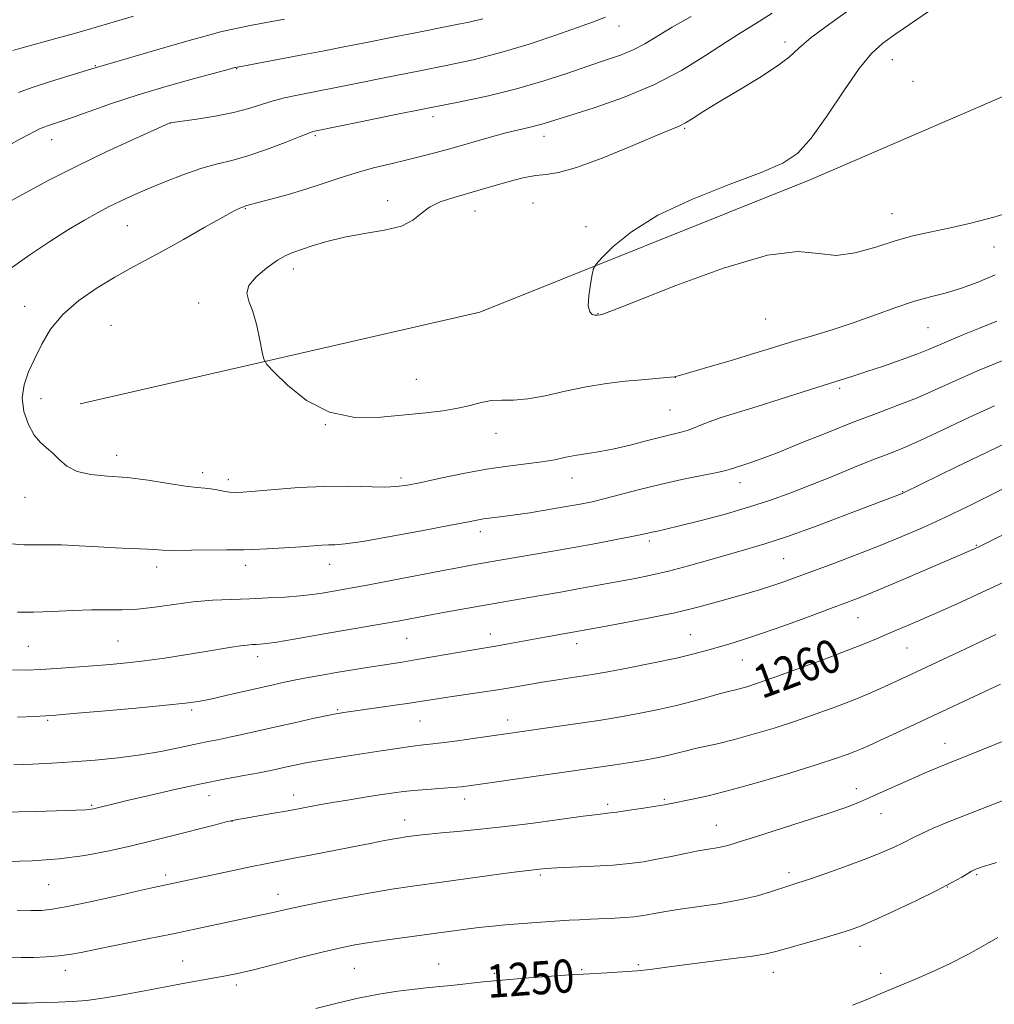
# Model space of a CAD drawing. Extents: x 2167300 to 2170200, y 334800 to 337700.
# Drawn here: x 2167612 to 2167848, y 335251 to 335489 of the extents above; entities that cross this region are included whole.
import ezdxf

# ---------------------------------------------------------------- set-up
doc = ezdxf.new("R2010")
doc.units = 0
doc.header["$MEASUREMENT"] = 0
for name, color, linetype, lineweight in [('DTM HARD BREAKLINE', 7, 'Continuous', 0), ('DTM SPOT ELEVATION', 2, 'Continuous', 13), ('INDEX CONTOUR', 41, 'Continuous', 13), ('INDEX CONTOUR LABEL', 244, 'Continuous', 0), ('INTERMEDIATE CONTOUR', 44, 'Continuous', 0)]:
    doc.layers.add(name, color=color, linetype=linetype, lineweight=lineweight)
doc.styles.add('Style-ITALICS', font='ITALICS.shx')

msp = doc.modelspace()

# ---------------------------------------------------------------- linework, layer by layer
at = {"layer": 'DTM HARD BREAKLINE'}
msp.add_polyline3d([(2167626.65, 335396.58, 1272.57), (2167723.24, 335418.76, 1275.68), (2167803.23, 335450.78, 1276.61), (2167877.24, 335482.81, 1278.17), (2167949.78, 335518.68, 1281.78), (2168009.31, 335552.23, 1284.82), (2168050.05, 335572.82, 1288.24), (2168121.29, 335600.59, 1292.19)], dxfattribs=at)
at = {"layer": 'DTM SPOT ELEVATION'}
for p in [(2167756.87, 335487.92, 1268.64), (2167797.03, 335484.08, 1273.57), (2167630.38, 335478.32, 1263.9), (2167822.92, 335479.8, 1276.82), (2167664.5, 335477.59, 1266.08), (2167827.94, 335474.51, 1277.25), (2167648.45, 335464.49, 1268.01), (2167711.93, 335466.04, 1270.5), (2167683.48, 335461.43, 1270.23), (2167772.75, 335463.18, 1274.15), (2167619.8, 335460.45, 1266.7), (2167738.78, 335461.26, 1272.6), (2167701.01, 335445.68, 1273.43), (2167736.13, 335445.13, 1275.14), (2167666.61, 335443.78, 1272.1), (2167722.11, 335443.21, 1274.78), (2167822.86, 335442.54, 1276.78), (2167638.08, 335439.69, 1270.99), (2167748.92, 335439.44, 1275.79), (2167847.51, 335434.49, 1275.21), (2167678.2, 335429.2, 1274.55), (2167613.27, 335420.18, 1271.39), (2167655.3, 335420.96, 1273.59), (2167751.82, 335418.38, 1276.04), (2167792.34, 335417.12, 1275.16), (2167634.15, 335415.55, 1273.09), (2167831.58, 335415.01, 1273.03), (2167707.95, 335402.54, 1274.89), (2167770.48, 335403.01, 1273.99), (2167810.25, 335400.32, 1271.68), (2167617.23, 335397.87, 1272.43), (2167769.22, 335395.09, 1273.04), (2167685.96, 335391.57, 1274), (2167727.17, 335389.42, 1273.3), (2167635.5, 335384.13, 1272.55), (2167656.27, 335379.91, 1272.49), (2167662.45, 335378.28, 1272.47), (2167704.18, 335378.67, 1272.36), (2167745.56, 335378.68, 1271.32), (2167786.13, 335377.49, 1269.38), (2167613.38, 335374, 1271.43), (2167825.41, 335375.36, 1266.08), (2167723.4, 335365.7, 1269.5), (2167764.22, 335363.41, 1267.64), (2167843.21, 335362.38, 1262.12), (2167796.64, 335359.15, 1265.07), (2167645.13, 335357.1, 1269.49), (2167666.68, 335357.52, 1269.47), (2167687, 335357.8, 1269.34), (2167814.63, 335344.88, 1261.13), (2167725.83, 335340.95, 1264.6), (2167774.16, 335340.78, 1262.89), (2167614.16, 335337.99, 1267.04), (2167635.82, 335339.29, 1267.01), (2167705.59, 335339.89, 1265.1), (2167746.68, 335338.58, 1263.42), (2167669.6, 335335.48, 1265.47), (2167826.48, 335337.54, 1259.1), (2167786.68, 335334.64, 1261.13), (2167653.66, 335322.55, 1263.7), (2167688.89, 335322.65, 1262.17), (2167618.83, 335320.11, 1263.81), (2167708.82, 335319.89, 1261.08), (2167729.95, 335320.16, 1260.59), (2167835.7, 335314.55, 1254.72), (2167678.24, 335302.02, 1258.61), (2167814.21, 335303.55, 1254.56), (2167657.83, 335301.83, 1259.29), (2167719.58, 335301.09, 1257.47), (2167754.17, 335299.77, 1256.35), (2167767.88, 335301, 1256.21), (2167629.49, 335299.56, 1260.18), (2167820.17, 335297.55, 1253.25), (2167663.34, 335295.67, 1257.97), (2167705.08, 335296.02, 1256.69), (2167780.37, 335294.68, 1254.8), (2167798, 335283.26, 1252.42), (2167647.38, 335282.71, 1256.4), (2167737.84, 335282.69, 1253.74), (2167843.34, 335282.78, 1249.8), (2167619.09, 335280.38, 1257.11), (2167836.21, 335279.78, 1249.98), (2167674.46, 335278.01, 1254.65), (2167815.1, 335265.48, 1249.41), (2167651.47, 335261.91, 1252.85), (2167623.12, 335259.61, 1253.4), (2167692.94, 335260.12, 1251.04), (2167713.32, 335261.2, 1250.77), (2167747.85, 335259.84, 1250.15), (2167761.56, 335261.04, 1250.21), (2167794.22, 335259.13, 1249.34), (2167726.79, 335258.88, 1250.22), (2167820.15, 335258.94, 1248.51), (2167664.41, 335256.11, 1251.6)]:
    msp.add_point(p, dxfattribs=at)
at = {"layer": 'INDEX CONTOUR', "flags": 128}
for points, elevation in [([(2167774.361, 335490.242), (2167769.724, 335487.608), (2167763.095, 335483.622), (2167760.294, 335482.147), (2167757.217, 335480.875), (2167753.6279, 335479.624), (2167749.348, 335478.194), (2167744.252, 335476.453), (2167738.448, 335474.55), (2167732.102, 335472.7), (2167725.335, 335471.06), (2167718.104, 335469.542), (2167710.324, 335467.999), (2167702.121, 335466.348), (2167694.464, 335464.783), (2167683.284, 335462.485), (2167682.899, 335462.39), (2167681.935, 335462.052), (2167679.81, 335461.226), (2167676.184, 335459.784), (2167671.688, 335458.06), (2167667.202, 335456.506), (2167663.36, 335455.431), (2167659.843, 335454.572), (2167656.09, 335453.526), (2167651.728, 335452.008), (2167647.134, 335450.208), (2167642.875, 335448.435), (2167639.364, 335446.921), (2167636.418, 335445.584), (2167633.698, 335444.262), (2167630.882, 335442.793), (2167627.696, 335441), (2167623.878, 335438.7089), (2167619.317, 335435.83), (2167614.5, 335432.62), (2167610.066, 335429.426)], 1270), ([(2167610.06, 335362.74), (2167613.102, 335362.514), (2167615.8681, 335362.498), (2167618.736, 335362.527), (2167622.163, 335362.482), (2167626.414, 335362.284), (2167630.994, 335362.005), (2167635.216, 335361.758), (2167638.546, 335361.623), (2167641.06, 335361.558), (2167642.985, 335361.4901), (2167644.62, 335361.369), (2167646.545, 335361.237), (2167649.412, 335361.161), (2167653.571, 335361.185), (2167662.061, 335361.327), (2167666.201, 335361.329), (2167668.401, 335361.386), (2167671.894, 335361.554), (2167676.082, 335361.793), (2167680.013, 335362.041), (2167685.054, 335362.391), (2167686.665, 335362.468), (2167688.254, 335362.511), (2167690.7, 335362.719), (2167694.985, 335363.3319), (2167701.613, 335364.488), (2167709.179, 335365.9), (2167715.802, 335367.175), (2167720.08, 335368.015), (2167722.539, 335368.487), (2167724.185, 335368.7529), (2167728.161, 335369.227), (2167731.266, 335369.644), (2167735.374, 335370.273), (2167739.912, 335371.016), (2167744.122, 335371.731), (2167747.481, 335372.331), (2167750.402, 335372.926), (2167753.528, 335373.674), (2167761.869, 335375.881), (2167766.857, 335377.116), (2167772.06, 335378.269), (2167776.867, 335379.258), (2167780.582, 335380.011), (2167782.736, 335380.487), (2167783.772, 335380.773), (2167784.36, 335380.9841), (2167785.067, 335381.22), (2167787.307, 335381.922), (2167788.994, 335382.474), (2167791.512, 335383.376), (2167795.354, 335384.858), (2167800.777, 335387.04), (2167807.111, 335389.602), (2167813.452, 335392.116), (2167819.0919, 335394.26), (2167824.102, 335396.145), (2167828.752, 335397.989), (2167833.323, 335399.976), (2167838.1391, 335402.155), (2167843.539, 335404.5421), (2167849.6449, 335407.094)], 1270), ([(2167607.633, 335297.847), (2167616.084, 335298.041), (2167628.03, 335298.443), (2167628.793, 335298.489), (2167629.3629, 335298.564), (2167630.02, 335298.699), (2167630.912, 335298.914), (2167634.459, 335299.796), (2167638.065, 335300.667), (2167643.33, 335301.9101), (2167649.578, 335303.342), (2167655.897, 335304.718), (2167661.516, 335305.845), (2167666.227, 335306.726), (2167669.9601, 335307.412), (2167672.723, 335307.955), (2167674.824, 335308.406), (2167676.647, 335308.817), (2167678.549, 335309.235), (2167680.78, 335309.688), (2167683.564, 335310.2009), (2167687.043, 335310.788), (2167691.028, 335311.4269), (2167695.25, 335312.085), (2167699.433, 335312.726), (2167703.2811, 335313.297), (2167706.49, 335313.74), (2167708.9349, 335314.031), (2167711.19, 335314.273), (2167714.0079, 335314.606), (2167717.873, 335315.12), (2167722.221, 335315.729), (2167751.978, 335320.058), (2167754.935, 335320.521), (2167758.115, 335321.066), (2167762.024, 335321.788), (2167766.405, 335322.669), (2167770.812, 335323.658), (2167774.848, 335324.694), (2167778.317, 335325.6661), (2167781.074, 335326.455), (2167783.061, 335326.983), (2167785.999, 335327.705), (2167787.746, 335328.202), (2167790.331, 335329.035), (2167794.295, 335330.408), (2167799.881, 335332.416), (2167806.137, 335334.7171), (2167811.812, 335336.862), (2167815.989, 335338.517), (2167819.078, 335339.809), (2167821.821, 335340.982), (2167828.569, 335343.821), (2167833.1329, 335345.8), (2167838.642, 335348.265), (2167844.491, 335350.941), (2167849.909, 335353.4669)], 1260), ([(2167683.606, 335250.401), (2167688.783, 335251.729), (2167693.876, 335252.902), (2167698.823, 335253.847), (2167703.4471, 335254.572), (2167707.545, 335255.106), (2167711.002, 335255.485), (2167717.047, 335256.08), (2167724.054, 335256.854), (2167728.6271, 335257.301), (2167734.05, 335257.7499), (2167739.478, 335258.151), (2167743.841, 335258.448), (2167746.367, 335258.604), (2167748.35, 335258.6949), (2167754.015, 335259.027), (2167757.637, 335259.256), (2167761.257, 335259.536), (2167764.455, 335259.8701), (2167767.798, 335260.298), (2167772.096, 335260.869), (2167783.925, 335262.391), (2167789.109, 335263.098), (2167792.444, 335263.644), (2167794.778, 335264.185), (2167805.642, 335267.275), (2167809.65, 335268.428), (2167812.603, 335269.3361), (2167815.22, 335270.304), (2167818.563, 335271.747), (2167823.33, 335273.929), (2167828.758, 335276.495), (2167833.721, 335278.9331), (2167837.335, 335280.834), (2167839.707, 335282.188), (2167841.1881, 335283.084), (2167842.105, 335283.619), (2167842.685, 335283.915), (2167843.13, 335284.103), (2167843.621, 335284.292), (2167844.259, 335284.5201), (2167845.125, 335284.805), (2167846.327, 335285.172), (2167848.086, 335285.678)], 1250)]:
    msp.add_lwpolyline(points, dxfattribs=dict(at, elevation=elevation))
at = {"layer": 'INTERMEDIATE CONTOUR', "flags": 128}
for points, elevation in [([(2167835.468, 335494.038), (2167823.821, 335486.018), (2167820.664, 335483.755), (2167817.937, 335481.289), (2167814.945, 335477.64), (2167811.209, 335472.236), (2167807.132, 335466.126), (2167803.334, 335460.764), (2167800.117, 335457.189), (2167796.516, 335454.789), (2167791.25, 335452.538), (2167783.542, 335449.621), (2167774.639, 335446.08), (2167766.292, 335442.168), (2167759.907, 335438.181), (2167755.509, 335434.5809), (2167752.774, 335431.872), (2167751.346, 335430.328), (2167750.733, 335429.2939), (2167750.4101, 335427.885), (2167749.983, 335425.499), (2167749.581, 335422.675), (2167749.467, 335420.237), (2167749.811, 335418.808), (2167750.428, 335418.207), (2167751.0419, 335418.049), (2167751.439, 335418.013), (2167751.6549, 335418.016), (2167752.361, 335418.114), (2167752.998, 335418.283), (2167755.324, 335419.135), (2167760.913, 335421.332), (2167770.5869, 335425.161), (2167782.17, 335429.416), (2167792.737, 335432.517), (2167800.1119, 335433.377), (2167805.119, 335432.8891), (2167809.331, 335432.439), (2167813.976, 335433.076), (2167818.914, 335434.486), (2167823.661, 335436.016), (2167827.906, 335437.172), (2167832.026, 335438.083), (2167836.572, 335439.04), (2167841.8869, 335440.265), (2167847.488, 335441.734), (2167852.682, 335443.355)], 1276), ([(2167753.64, 335490.047), (2167750.515, 335488.817), (2167741.595, 335485.69), (2167735.203, 335483.545), (2167728.3621, 335481.473), (2167721.656, 335479.7719), (2167715.154, 335478.372), (2167708.799, 335477.112), (2167702.598, 335475.872), (2167691.804, 335473.673), (2167687.766, 335472.861), (2167684.473, 335472.213), (2167678.785, 335471.12), (2167676.03, 335470.531), (2167673.3, 335469.815), (2167667.455, 335467.9501), (2167663.751, 335466.983), (2167659.307, 335466.123), (2167654.8429, 335465.423), (2167648.398, 335464.519), (2167648.205, 335464.437), (2167644.445, 335462.753), (2167639.498, 335460.516), (2167632.979, 335457.498), (2167625.844, 335454.053), (2167618.9681, 335450.537), (2167612.916, 335447.3), (2167608.179, 335444.691)], 1268), ([(2167639.567, 335490.264), (2167629.1621, 335487.217), (2167625.294, 335486.1191), (2167620.797, 335484.8769), (2167612.6369, 335482.653), (2167610.409, 335482.033)], 1262), ([(2167793.878, 335491.021), (2167789.937, 335488.498), (2167786.432, 335486.348), (2167782.598, 335483.923), (2167777.813, 335480.768), (2167772.026, 335477.183), (2167765.329, 335473.656), (2167757.976, 335470.6031), (2167750.851, 335468.14), (2167738.778, 335464.357), (2167737.018, 335463.858), (2167735.121, 335463.407), (2167732.721, 335462.853), (2167729.55, 335462.058), (2167725.483, 335460.942), (2167716.573, 335458.4), (2167712.739, 335457.335), (2167709.234, 335456.414), (2167705.672, 335455.537), (2167701.762, 335454.617), (2167697.604, 335453.603), (2167693.394, 335452.452), (2167689.2749, 335451.148), (2167685.182, 335449.762), (2167680.993, 335448.39), (2167676.699, 335447.126), (2167672.737, 335446.051), (2167669.657, 335445.244), (2167667.838, 335444.752), (2167666.993, 335444.504), (2167665.88, 335444.15), (2167665.267, 335443.892), (2167663.891, 335443.198), (2167661.182, 335441.724), (2167656.836, 335439.2871), (2167651.615, 335436.346), (2167646.551, 335433.525), (2167638.777, 335429.308), (2167635.048, 335427.209), (2167630.772, 335424.623), (2167626.369, 335421.581), (2167622.472, 335418.208), (2167619.551, 335414.635), (2167617.419, 335411.024), (2167615.726, 335407.544), (2167614.229, 335404.305), (2167613.114, 335401.191), (2167612.675, 335398.027), (2167613.104, 335394.731), (2167614.182, 335391.597), (2167615.589, 335389.013), (2167617.06, 335387.227), (2167618.544, 335385.9259), (2167620.045, 335384.654), (2167621.614, 335383.095), (2167623.491, 335381.485), (2167625.966, 335380.197), (2167629.257, 335379.483), (2167633.311, 335379.1129), (2167638.002, 335378.738), (2167643.115, 335378.104), (2167648.0619, 335377.351), (2167652.165, 335376.714), (2167654.953, 335376.364), (2167656.786, 335376.2), (2167658.233, 335376.053), (2167659.745, 335375.803), (2167661.3, 335375.506), (2167662.758, 335375.265), (2167664.122, 335375.168), (2167665.967, 335375.238), (2167669.011, 335375.487), (2167673.717, 335375.8951), (2167679.532, 335376.3261), (2167685.649, 335376.615), (2167691.354, 335376.653), (2167700.256, 335376.474), (2167703.157, 335376.5751), (2167705.772, 335376.932), (2167709.068, 335377.606), (2167713.721, 335378.609), (2167719.253, 335379.745), (2167724.894, 335380.771), (2167730.005, 335381.507), (2167734.45, 335382.042), (2167738.22, 335382.53), (2167741.354, 335383.085), (2167744.0789, 335383.666), (2167746.668, 335384.189), (2167749.37, 335384.612), (2167752.346, 335385.055), (2167755.729, 335385.676), (2167759.556, 335386.575), (2167763.465, 335387.5991), (2167766.995, 335388.535), (2167771.929, 335389.745), (2167773.599, 335390.223), (2167775.021, 335390.773), (2167776.569, 335391.441), (2167778.652, 335392.253), (2167781.607, 335393.242), (2167790.27, 335395.946), (2167795.81, 335397.709), (2167806.444, 335401.119), (2167813.419, 335403.296), (2167816.749, 335404.368), (2167820.786, 335405.728), (2167825.063, 335407.223), (2167828.857, 335408.612), (2167831.687, 335409.733), (2167836.626, 335411.838), (2167840.004, 335413.223), (2167843.987, 335414.835), (2167848.212, 335416.57)], 1272), ([(2167812.995, 335492.182), (2167807.797, 335488.48), (2167803.323, 335485.103), (2167800.355, 335482.562), (2167798.0559, 335480.482), (2167795.185, 335478.263), (2167790.883, 335475.484), (2167785.8219, 335472.438), (2167781.057, 335469.5939), (2167777.417, 335467.331), (2167774.82, 335465.659), (2167772.96, 335464.499), (2167771.412, 335463.694), (2167769.284, 335462.788), (2167765.566, 335461.252), (2167759.689, 335458.782), (2167752.834, 335455.982), (2167746.617, 335453.683), (2167742.243, 335452.484), (2167739.25, 335452.048), (2167736.764, 335451.8049), (2167734.082, 335451.304), (2167731.206, 335450.568), (2167728.312, 335449.736), (2167722.746, 335448.117), (2167716.729, 335446.419), (2167713.697, 335445.395), (2167711.095, 335444.1299), (2167709.089, 335442.587), (2167707.088, 335440.975), (2167704.314, 335439.562), (2167700.247, 335438.531), (2167695.393, 335437.722), (2167690.52, 335436.889), (2167686.268, 335435.863), (2167682.782, 335434.774), (2167678.094, 335433.1381), (2167676.3769, 335432.416), (2167674.391, 335431.279), (2167671.821, 335429.48), (2167669.236, 335427.299), (2167667.424, 335425.153), (2167666.951, 335423.301), (2167667.477, 335421.3859), (2167668.442, 335418.895), (2167669.37, 335415.546), (2167670.124, 335411.98), (2167670.657, 335409.07), (2167671.034, 335407.364), (2167671.7831, 335406.112), (2167673.546, 335404.244), (2167676.8, 335401.068), (2167681.371, 335397.424), (2167686.921, 335394.534), (2167693.08, 335393.296), (2167699.348, 335393.3199), (2167705.194, 335393.89), (2167710.199, 335394.43), (2167714.391, 335394.925), (2167717.912, 335395.496), (2167720.909, 335396.211), (2167723.5569, 335396.908), (2167726.039, 335397.369), (2167728.556, 335397.472), (2167731.389, 335397.482), (2167734.833, 335397.758), (2167739.081, 335398.545), (2167743.895, 335399.636), (2167748.93, 335400.708), (2167753.857, 335401.505), (2167758.414, 335402.045), (2167762.352, 335402.413), (2167769.312, 335403.002), (2167770.2871, 335403.113), (2167771.529, 335403.408), (2167774.025, 335404.129), (2167778.389, 335405.416), (2167783.757, 335407.01), (2167788.892, 335408.553), (2167792.897, 335409.782), (2167796.227, 335410.816), (2167799.674, 335411.87), (2167803.849, 335413.118), (2167808.638, 335414.585), (2167813.746, 335416.256), (2167818.887, 335418.08), (2167823.811, 335419.8599), (2167828.279, 335421.362), (2167832.157, 335422.447), (2167835.732, 335423.357), (2167839.403, 335424.431), (2167843.456, 335425.9261), (2167847.757, 335427.775)], 1274), ([(2167723.955, 335489.654), (2167721.025, 335488.953), (2167716.91, 335488.101), (2167707.273, 335486.225), (2167703.076, 335485.395), (2167695.069, 335483.786), (2167690.3671, 335482.8559), (2167685.223, 335481.854), (2167679.923, 335480.839), (2167664.321, 335477.916), (2167664.059, 335477.851), (2167662.427, 335477.403), (2167654.287, 335475.195), (2167647.67, 335473.338), (2167640.691, 335471.258), (2167634.289, 335469.174), (2167628.841, 335467.278), (2167624.583, 335465.755), (2167621.65, 335464.733), (2167618.578, 335463.713), (2167617.715, 335463.397), (2167616.894, 335463.036), (2167615.843, 335462.514), (2167614.311, 335461.716), (2167612.124, 335460.531), (2167609.127, 335458.848)], 1266), ([(2167676.0931, 335489.588), (2167667.788, 335488.046), (2167665.475, 335487.5941), (2167663.144, 335487.093), (2167660.63, 335486.482), (2167657.447, 335485.63), (2167653.028, 335484.386), (2167647.142, 335482.695), (2167630.871, 335477.984), (2167629.491, 335477.548), (2167623.706, 335475.777), (2167619.287, 335474.404), (2167615.086, 335473.034), (2167611.822, 335471.852)], 1264), ([(2167611.56, 335346.241), (2167615.388, 335346.197), (2167619.956, 335346.352), (2167624.846, 335346.585), (2167629.45, 335346.754), (2167633.346, 335346.771), (2167636.865, 335346.775), (2167640.523, 335346.958), (2167644.71, 335347.446), (2167649.294, 335348.095), (2167654.015, 335348.6939), (2167658.661, 335349.084), (2167663.212, 335349.31), (2167667.698, 335349.4729), (2167672.102, 335349.656), (2167676.228, 335349.882), (2167679.835, 335350.156), (2167682.758, 335350.4821), (2167685.143, 335350.835), (2167689.268, 335351.5449), (2167691.964, 335352.025), (2167696.03, 335352.782), (2167701.852, 335353.895), (2167714.389, 335356.311), (2167718.718, 335357.1319), (2167721.674, 335357.6779), (2167725.794, 335358.414), (2167728.053, 335358.807), (2167740.4489, 335360.913), (2167745.943, 335361.871), (2167751.372, 335362.851), (2167756.235, 335363.759), (2167760.027, 335364.494), (2167762.425, 335364.99), (2167764.894, 335365.552), (2167766.156, 335365.826), (2167768.1829, 335366.279), (2167771.51, 335367.072), (2167776.437, 335368.308), (2167782.304, 335369.865), (2167788.215, 335371.566), (2167793.498, 335373.2771), (2167798.382, 335375.0519), (2167803.322, 335376.989), (2167808.602, 335379.124), (2167813.824, 335381.25), (2167818.42, 335383.097), (2167822.075, 335384.525), (2167825.494, 335385.898), (2167829.635, 335387.708), (2167835.146, 335390.279), (2167841.442, 335393.261), (2167847.624, 335396.132)], 1268), ([(2167610.356, 335332.308), (2167613.808, 335332.201), (2167617.063, 335332.35), (2167620.985, 335332.602), (2167625.381, 335332.903), (2167629.793, 335333.227), (2167633.899, 335333.559), (2167637.929, 335333.949), (2167642.248, 335334.459), (2167647.074, 335335.127), (2167652.03, 335335.8789), (2167656.589, 335336.613), (2167663.248, 335337.738), (2167665.447, 335338.086), (2167667.045, 335338.282), (2167668.229, 335338.371), (2167669.202, 335338.411), (2167670.214, 335338.466), (2167671.708, 335338.628), (2167674.1711, 335338.996), (2167677.917, 335339.632), (2167687.525, 335341.322), (2167700.615, 335343.56), (2167703.92, 335344.154), (2167710.619, 335345.398), (2167714.9181, 335346.183), (2167732.78, 335349.3711), (2167743.208, 335351.168), (2167746.577, 335351.7591), (2167750.083, 335352.394), (2167760.8211, 335354.3799), (2167764.577, 335355.144), (2167768.82, 335356.14), (2167773.702, 335357.439), (2167778.815, 335358.881), (2167783.61, 335360.245), (2167787.797, 335361.417), (2167792.122, 335362.708), (2167797.588, 335364.533), (2167804.747, 335367.123), (2167812.348, 335369.97), (2167825.346, 335374.922), (2167825.663, 335375.059), (2167838.472, 335381.318), (2167845.709, 335384.838), (2167852.142, 335387.934)], 1266), ([(2167611.531, 335320.844), (2167615.6511, 335321.03), (2167618.314, 335321.169), (2167620.83, 335321.35), (2167624.992, 335321.7041), (2167631.928, 335322.31), (2167640.1219, 335323.039), (2167647.395, 335323.71), (2167652.172, 335324.204), (2167655.282, 335324.646), (2167658.1571, 335325.224), (2167661.872, 335326.061), (2167670.06, 335327.958), (2167673.308, 335328.693), (2167676.066, 335329.287), (2167678.772, 335329.832), (2167681.774, 335330.403), (2167685.059, 335331.002), (2167688.524, 335331.611), (2167692.056, 335332.212), (2167695.501, 335332.7789), (2167698.694, 335333.285), (2167704.5259, 335334.175), (2167708.024, 335334.741), (2167712.339, 335335.479), (2167720.774, 335336.95), (2167727.525, 335338.077), (2167730.082, 335338.542), (2167738.975, 335340.1889), (2167752.4661, 335342.594), (2167757.618, 335343.529), (2167763.9371, 335344.731), (2167770.341, 335346.067), (2167775.95, 335347.412), (2167780.692, 335348.6939), (2167788.109, 335350.839), (2167791.089, 335351.717), (2167793.812, 335352.564), (2167796.501, 335353.469), (2167799.572, 335354.572), (2167803.486, 335356.024), (2167808.524, 335357.915), (2167814.231, 335360.091), (2167819.968, 335362.338), (2167825.269, 335364.5071), (2167830.36, 335366.711), (2167835.639, 335369.128), (2167841.3381, 335371.852), (2167847.021, 335374.641), (2167852.086, 335377.1721)], 1264), ([(2167610.679, 335309.297), (2167615.175, 335309.4861), (2167619.855, 335309.72), (2167624.866, 335310.03), (2167630.278, 335310.4499), (2167635.841, 335311.001), (2167641.227, 335311.702), (2167646.147, 335312.549), (2167650.483, 335313.436), (2167654.154, 335314.232), (2167657.172, 335314.852), (2167659.899, 335315.39), (2167662.786, 335315.982), (2167666.189, 335316.734), (2167674.355, 335318.596), (2167678.805, 335319.586), (2167682.93, 335320.484), (2167688.066, 335321.574), (2167689.051, 335321.764), (2167690.423, 335321.979), (2167702.265, 335323.664), (2167706.265, 335324.247), (2167709.333, 335324.718), (2167711.967, 335325.134), (2167714.941, 335325.586), (2167723.216, 335326.775), (2167727.593, 335327.435), (2167731.494, 335328.08), (2167738.305, 335329.268), (2167741.546, 335329.793), (2167744.528, 335330.248), (2167748.84, 335330.888), (2167750.898, 335331.234), (2167754.155, 335331.83), (2167759.228, 335332.792), (2167765.201, 335333.966), (2167770.773, 335335.129), (2167774.965, 335336.1091), (2167778.068, 335336.9391), (2167783.43, 335338.511), (2167786.752, 335339.538), (2167791.111, 335340.986), (2167796.702, 335342.953), (2167802.6951, 335345.121), (2167808.006, 335347.0689), (2167811.935, 335348.53), (2167815.3281, 335349.852), (2167819.417, 335351.54), (2167824.996, 335353.909), (2167842.958, 335361.595), (2167844.201, 335362.191), (2167846.737, 335363.442), (2167856.084, 335368.071)], 1262), ([(2167609.099, 335285.942), (2167615.097, 335286.119), (2167621.571, 335286.584), (2167627.8209, 335287.429), (2167633.672, 335288.543), (2167639.083, 335289.767), (2167644.025, 335290.965), (2167648.523, 335292.095), (2167659.389, 335294.85), (2167661.677, 335295.417), (2167663.113, 335295.76), (2167664.339, 335296.009), (2167666.171, 335296.334), (2167672.974, 335297.523), (2167676.906, 335298.228), (2167683.966, 335299.537), (2167687.656, 335300.194), (2167691.786, 335300.885), (2167695.962, 335301.557), (2167699.634, 335302.133), (2167702.447, 335302.563), (2167704.812, 335302.879), (2167707.332, 335303.135), (2167710.415, 335303.375), (2167716.59, 335303.812), (2167718.82, 335304.0169), (2167721.166, 335304.311), (2167755.925, 335309.346), (2167759.074, 335309.823), (2167762.075, 335310.301), (2167764.761, 335310.766), (2167767.1389, 335311.228), (2167769.265, 335311.701), (2167771.2159, 335312.199), (2167773.172, 335312.717), (2167775.334, 335313.249), (2167781.001, 335314.497), (2167784.792, 335315.432), (2167789.327, 335316.696), (2167794.35, 335318.22), (2167799.529, 335319.8971), (2167804.56, 335321.628), (2167809.267, 335323.344), (2167813.504, 335324.982), (2167817.158, 335326.49), (2167820.26, 335327.844), (2167822.876, 335329.029), (2167827.389, 335331.117), (2167837.7401, 335335.997), (2167847.951, 335340.8501)], 1258), ([(2167611.4429, 335274.17), (2167614.798, 335274.117), (2167617.3269, 335274.141), (2167619.905, 335274.3929), (2167623.613, 335275.0569), (2167629.104, 335276.222), (2167635.323, 335277.6081), (2167640.786, 335278.842), (2167644.394, 335279.645), (2167664.026, 335283.894), (2167668.179, 335284.766), (2167671.4351, 335285.4169), (2167677.943, 335286.65), (2167682.661, 335287.562), (2167697.143, 335290.389), (2167700.259, 335290.986), (2167702.526, 335291.405), (2167704.12, 335291.68), (2167705.397, 335291.875), (2167708.53, 335292.305), (2167710.897, 335292.592), (2167713.964, 335292.901), (2167717.851, 335293.231), (2167722.6949, 335293.66), (2167728.638, 335294.289), (2167735.5901, 335295.1639), (2167748.215, 335296.887), (2167751.799, 335297.343), (2167754.098, 335297.609), (2167756.334, 335297.888), (2167759.396, 335298.329), (2167762.825, 335298.856), (2167765.828, 335299.338), (2167767.87, 335299.686), (2167769.4599, 335299.982), (2167774.255, 335300.913), (2167778.414, 335301.826), (2167784.03, 335303.241), (2167791.04, 335305.214), (2167798.386, 335307.408), (2167804.762, 335309.3871), (2167809.192, 335310.82), (2167812.019, 335311.799), (2167813.914, 335312.5219), (2167815.522, 335313.189), (2167817.369, 335314.011), (2167819.952, 335315.2), (2167828.629, 335319.24), (2167849.093, 335328.851)], 1256), ([(2167610.122, 335262.697), (2167612.458, 335262.712), (2167615.371, 335262.776), (2167618.546, 335262.908), (2167621.542, 335263.124), (2167624.131, 335263.455), (2167626.926, 335263.971), (2167630.75, 335264.756), (2167642.553, 335267.152), (2167649.118, 335268.503), (2167655.118, 335269.773), (2167664.516, 335271.796), (2167670.17, 335272.961), (2167672.203, 335273.393), (2167676.752, 335274.442), (2167680.461, 335275.238), (2167685.6769, 335276.284), (2167691.636, 335277.423), (2167697.302, 335278.45), (2167701.985, 335279.224), (2167706.395, 335279.875), (2167730.867, 335283.272), (2167734.288, 335283.727), (2167737.687, 335284.128), (2167739.231, 335284.26), (2167741.905, 335284.414), (2167750.801, 335284.801), (2167755.5019, 335285.077), (2167759.425, 335285.437), (2167762.793, 335285.901), (2167766.05, 335286.482), (2167769.5081, 335287.174), (2167772.9561, 335287.886), (2167776.053, 335288.503), (2167778.544, 335288.946), (2167780.522, 335289.277), (2167782.164, 335289.59), (2167783.751, 335290), (2167785.965, 335290.687), (2167789.592, 335291.846), (2167801.366, 335295.581), (2167807.154, 335297.465), (2167811.426, 335298.941), (2167814.615, 335300.165), (2167817.515, 335301.401), (2167820.745, 335302.845), (2167824.214, 335304.416), (2167827.658, 335305.963), (2167830.855, 335307.363), (2167833.756, 335308.595), (2167836.353, 335309.664), (2167844.941, 335313.087), (2167849.7279, 335315.035)], 1254), ([(2167610.161, 335251.685), (2167613.881, 335251.721), (2167617.685, 335251.827), (2167621.344, 335251.964), (2167624.741, 335252.12), (2167628.208, 335252.388), (2167632.19, 335252.887), (2167636.972, 335253.69), (2167642.192, 335254.672), (2167647.328, 335255.661), (2167651.938, 335256.515), (2167659.174, 335257.793), (2167661.868, 335258.283), (2167664.699, 335258.878), (2167668.534, 335259.795), (2167673.898, 335261.16), (2167679.9401, 335262.718), (2167685.472, 335264.119), (2167689.654, 335265.105), (2167693.058, 335265.787), (2167696.607, 335266.365), (2167700.984, 335266.998), (2167719.344, 335269.5), (2167722.981, 335269.959), (2167726.305, 335270.331), (2167729.461, 335270.635), (2167732.613, 335270.899), (2167735.864, 335271.144), (2167739.091, 335271.368), (2167744.819, 335271.735), (2167747.38, 335271.878), (2167750.038, 335272.003), (2167755.845, 335272.242), (2167758.4331, 335272.384), (2167760.4731, 335272.56), (2167762.132, 335272.781), (2167763.68, 335273.056), (2167765.413, 335273.395), (2167767.7359, 335273.817), (2167771.083, 335274.341), (2167775.683, 335274.984), (2167780.938, 335275.7529), (2167786.045, 335276.654), (2167790.343, 335277.667), (2167793.743, 335278.67), (2167798.195, 335280.14), (2167800.127, 335280.765), (2167802.925, 335281.699), (2167807.119, 335283.146), (2167812.058, 335284.902), (2167816.794, 335286.663), (2167820.568, 335288.18), (2167823.371, 335289.416), (2167825.382, 335290.39), (2167828.2259, 335291.87), (2167830.0811, 335292.756), (2167832.841, 335293.972), (2167836.521, 335295.5119), (2167841.027, 335297.328), (2167846.147, 335299.33), (2167851.181, 335301.256)], 1252), ([(2167813.325, 335251.26), (2167817.043, 335252.705), (2167820.594, 335254.162), (2167828.172, 335257.346), (2167832.369, 335259.178), (2167836.742, 335261.232), (2167841.144, 335263.493), (2167845.184, 335265.703), (2167848.409, 335267.546)], 1248)]:
    msp.add_lwpolyline(points, dxfattribs=dict(at, elevation=elevation))

# ---------------------------------------------------------------- texts
at = {"layer": 'INDEX CONTOUR LABEL', "style": 'Style-ITALICS', "width": 0.875}
for s, rotation, p in [('1260', 20.5, (2167791.392, 335325.179, 1260)), ('1250', 4, (2167725.207, 335252.949, 1250))]:
    msp.add_text(s, height=8, rotation=rotation, dxfattribs=at).set_placement(p)

doc.saveas('drawing.dxf')
